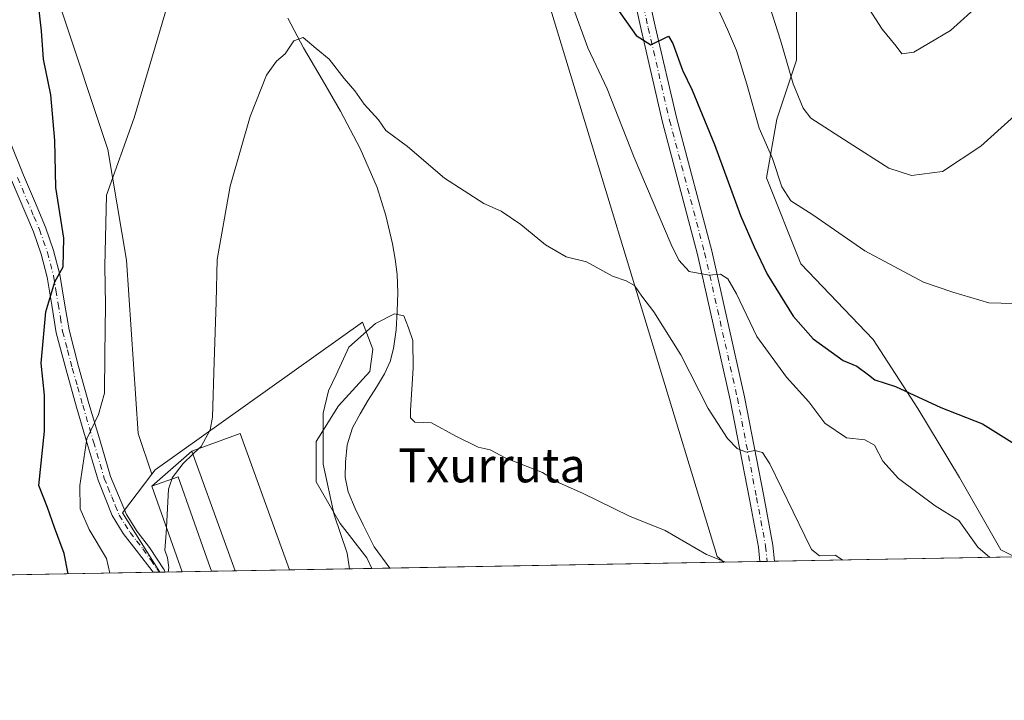
# Model space of a CAD drawing. Units: metres. Extents: x 621012 to 624462, y 4734120 to 4736494.
# Drawn here: x 622706 to 622936, y 4734120 to 4734279 of the extents above; entities that cross this region are included whole.
import ezdxf
from ezdxf.enums import TextEntityAlignment as Align

# ---------------------------------------------------------------- set-up
doc = ezdxf.new("R2010")
doc.units = ezdxf.units.M
doc.header["$MEASUREMENT"] = 0
doc.linetypes.add('DGN Style 4', pattern=[2.6384748266838614, 1.318413404963828, -0.6592067024819142, 0.001648016756204785, -0.6592067024819142])
for name, color, linetype, lineweight in [('Agrupación de edificios CxS', 7, 'Continuous', 0), ('Camino Cxs', 7, 'Continuous', 0), ('Camino eje', 30, 'DGN Style 4', 13), ('Comarca CxS', 21, 'Continuous', 0), ('Comunidad Autónoma CxS', 142, 'Continuous', 0), ('Corriente natural lineal', 142, 'Continuous', 13), ('Cultivos herbáceos CxS', 92, 'Continuous', 0), ('Curva de nivel maestra', 30, 'Continuous', 30), ('Curva de nivel normal', 30, 'Continuous', 0), ('Edificación industrial Cxs', 135, 'Continuous', 13), ('Entidad de ámbito territorial CxS', 92, 'Continuous', 0), ('Matorral CxS', 135, 'Continuous', 0), ('Municipio CxS', 4, 'Continuous', 0), ('Núcleo urbano CxS', 7, 'Continuous', 0), ('Pista no pavimentada Cxs', 111, 'Continuous', 0), ('Pista no pavimentada eje', 91, 'DGN Style 4', 0), ('Provincia CxS', 1, 'Continuous', 0), ('Texto cartográfico', 7, 'Continuous', 0)]:
    doc.layers.add(name, color=color, linetype=linetype, lineweight=lineweight)
doc.styles.add('Style-Arial', font='txt')

# ---------------------------------------------------------------- blocks, each defined once
blk = doc.blocks.new('*U10')
at = {"layer": 'Cultivos herbáceos CxS', "color": 92, "linetype": 'Continuous', "lineweight": 0}
for points in [[(622740.6750999996, 4734480.826900001, 633.4916999999987), (622768.6797000002, 4734420.9705, 627.6830999999949), (622781.6973000001, 4734371.146299999, 624.186400000006), (622791.8300999999, 4734360.0889, 623.6949000000022), (622811.5811000001, 4734333.732899999, 622.6291999999958), (622822.3065, 4734306.560900001, 621.2311000000045), (622868.9627, 4734153.195900001, 610.5102999999945), (622870.4923, 4734151.880799999, 610.4275000000052), (622788.0919000005, 4734150.413899999, 609.0369000000064), (622786.9035, 4734152.9301, 609.1475000000064), (622780.6206999999, 4734160.962900001, 610.0270000000019), (622775.0336999996, 4734170.7357, 611.0402999999933), (622775.0334999999, 4734180.160700001, 611.0130999999965), (622780.2720999997, 4734188.537500001, 609.9903000000049), (622787.5998999998, 4734196.569499999, 609.872000000003), (622788.3004999999, 4734201.804099999, 610.1977999999945), (622785.8551000003, 4734208.0877, 611.2878000000055), (622737.3339000001, 4734173.529100001, 616.9024000000063), (622736.5232999995, 4734172.4605, 616.9330000000045), (622733.3627000004, 4734182.004899999, 617.6744999999937), (622730.6007000003, 4734222.6161, 619.4266000000061), (622726.2424999997, 4734248.5779, 621.0583000000044), (622693.0560999997, 4734348.253699999, 627.7603999999993)], [(622938.7068999996, 4734153.0953, 621.8902999999991), (622935.3664999995, 4734154.765500001, 621.8307000000059), (622925.6788999997, 4734171.719900001, 623.3347999999969), (622915.9912999999, 4734187.866900001, 625.2896000000037), (622905.4959000006, 4734204.013900001, 626.7029999999941), (622888.5422999999, 4734221.7761, 628.4967999999935), (622880.4697000004, 4734241.960300001, 629.4839999999967), (622882.8919000002, 4734255.6853, 632.3580999999976), (622887.5062999995, 4734269.538100001, 636.4419000000053), (622887.5069000004, 4734288.1851, 639.3019999999962)]]:
    blk.add_polyline3d(points, dxfattribs=at)

msp = doc.modelspace()

# ---------------------------------------------------------------- linework, layer by layer
at = {"layer": 'Agrupación de edificios CxS', "color": 7, "linetype": 'Continuous', "lineweight": 0, "extrusion": (0.1998789523802109, 0.06472834249749237, 0.9776802371291531), "elevation": 431513.2555917175, "flags": 128}
msp.add_lwpolyline([(4312041.613534092, -2005080.206875681), (4312042.007817022, -2005092.540142014), (4312008.087936617, -2005093.701026414)], dxfattribs=at)
at = {"layer": 'Agrupación de edificios CxS', "color": 7, "linetype": 'Continuous', "lineweight": 0, "extrusion": (-0.04619774130075591, -0.04055300120193756, 0.9981088231211186), "elevation": -220137.982233611, "flags": 128}
msp.add_lwpolyline([(-3147040.41760112, 3584388.359860947), (-3147040.41760112, 3584400.798092861)], dxfattribs=at)
at = {"layer": 'Agrupación de edificios CxS', "color": 7, "linetype": 'Continuous', "lineweight": 0, "extrusion": (0.01137006796020184, -0.03223418117540923, 0.9994156688378122), "elevation": -144904.8911848997, "flags": 128}
msp.add_lwpolyline([(2162074.335126398, 4254928.88363128), (2162074.335126398, 4254950.196822756)], dxfattribs=at)
at = {"layer": 'Agrupación de edificios CxS', "color": 7, "linetype": 'Continuous', "lineweight": 0, "extrusion": (0.05456974753167265, 0.0009718096981387853, 0.9985094883075675), "elevation": 39199.00503778462, "flags": 128}
msp.add_lwpolyline([(4722310.672277936, -705859.5374193334), (4722310.672277936, -705852.6867238353)], dxfattribs=at)
at = {"layer": 'Agrupación de edificios CxS', "color": 7, "linetype": 'Continuous', "lineweight": 0, "extrusion": (-0.1136308662574661, -0.00202349609030986, 0.9935209769789213), "elevation": -79731.30563889214, "flags": 128}
msp.add_lwpolyline([(-4722311.345519026, 702437.6580503238), (-4722311.345519026, 702432.0671462102)], dxfattribs=at)
at = {"layer": 'Agrupación de edificios CxS', "color": 7, "linetype": 'Continuous', "lineweight": 0, "extrusion": (0.1249238429114121, 0.002224474934398285, 0.9921638398891139), "elevation": 88939.7723634413, "flags": 128}
msp.add_lwpolyline([(4722312.037242504, -701339.3828129518), (4722312.037242504, -701326.5490271283)], dxfattribs=at)
at = {"layer": 'Agrupación de edificios CxS', "color": 7, "linetype": 'Continuous', "lineweight": 0}
msp.add_polyline3d([(622768.7600999996, 4734150.069900001, 614.926099999997), (622743.6357000005, 4734149.622500001, 616.2681000000011), (622736.5500999996, 4734169.710100001, 616.9965999999986), (622745.8800999997, 4734177.9001, 617.7611999999936), (622757.2301000003, 4734181.9901, 615.1699999999983)], close=True, dxfattribs=at)
at = {"layer": 'Camino Cxs', "color": 7, "linetype": 'Continuous', "lineweight": 0, "extrusion": (-0.003346617653091957, -5.959289060341597e-05, 0.9999943982837962), "elevation": -1750.384049400468, "flags": 128}
msp.add_lwpolyline([(622738.2347842363, 4734149.455895777), (622735.4268685018, 4734149.405895778)], dxfattribs=at)
at = {"layer": 'Camino Cxs', "color": 7, "linetype": 'Continuous', "lineweight": 0}
for points in [[(622703.4501, 4734250.120100001, 629.5527000000002), (622706.4700999996, 4734242.5701, 628.4456999999966), (622709.0201000003, 4734236.520099999, 627.257500000007), (622711.6101000002, 4734230.350099999, 626.4110999999976), (622713.5301000001, 4734224.9001, 625.6367000000029), (622715.0201000003, 4734219.2501, 624.8781000000017), (622716.0701000001, 4734212.600099999, 624.2548999999999), (622717.1300999997, 4734206.280099999, 623.3816999999982), (622719.3701, 4734197.720100001, 621.9642000000022), (622721.8101000005, 4734189.0701, 621.0454000000027), (622724.3300999999, 4734180.5101, 619.3738000000012), (622726.8601000002, 4734171.940099999, 618.062300000005), (622728.7200999996, 4734167.470100001, 617.3482999999978), (622730.5800999999, 4734163.0101, 616.8316999999952), (622733.0701000001, 4734159.050100001, 616.4238999999943), (622736.0201000003, 4734155.3301, 616.0696000000025), (622739.3919000002, 4734150.0745, 615.8358000000007), (622739.6612, 4734149.551700001, 615.8126000000047), (622736.8532999996, 4734149.501700001, 615.8031999999948), (622732.8601000002, 4734154.690099999, 616.4179000000004), (622729.7901, 4734158.630100001, 616.8840999999958), (622727.2200999996, 4734162.8201, 617.173299999995), (622725.5900999998, 4734166.950099999, 617.8435000000027), (622723.9501, 4734171.0801, 618.5957999999955), (622721.4200999998, 4734179.6501, 620.2176000000036), (622718.8901000004, 4734188.2301, 621.4495000000024), (622716.4501, 4734196.920100001, 622.6861000000063), (622714.1601, 4734205.640100001, 623.8898000000045), (622713.0701000001, 4734212.110099999, 624.7700999999943), (622712.0500999996, 4734218.630100001, 625.6601999999984), (622710.6300999997, 4734224.0101, 626.5706000000064), (622708.7801000001, 4734229.2601, 627.1310999999987), (622703.6601, 4734241.420100001, 629.1356999999989)], [(622703.4501, 4734250.120100001, 629.5527000000002), (622706.4700999996, 4734242.5701, 628.4456999999966), (622709.0201000003, 4734236.520099999, 627.257500000007), (622711.6101000002, 4734230.350099999, 626.4110999999976), (622713.5301000001, 4734224.9001, 625.6367000000029), (622715.0201000003, 4734219.2501, 624.8781000000017), (622716.0701000001, 4734212.600099999, 624.2548999999999), (622717.1300999997, 4734206.280099999, 623.3816999999982), (622719.3701, 4734197.720100001, 621.9642000000022), (622721.8101000005, 4734189.0701, 621.0454000000027), (622724.3300999999, 4734180.5101, 619.3738000000012), (622726.8601000002, 4734171.940099999, 618.062300000005), (622728.7200999996, 4734167.470100001, 617.3482999999978), (622730.5800999999, 4734163.0101, 616.8316999999952), (622733.0701000001, 4734159.050100001, 616.4238999999943), (622736.0201000003, 4734155.3301, 616.0696000000025), (622739.3919000002, 4734150.0745, 615.8358000000007), (622739.6612, 4734149.5518, 615.8126000000047)], [(622736.8532999996, 4734149.501800001, 615.8031999999948), (622732.8601000002, 4734154.690099999, 616.4179000000004), (622729.7901, 4734158.630100001, 616.8840999999958), (622727.2200999996, 4734162.8201, 617.173299999995), (622725.5900999998, 4734166.950099999, 617.8435000000027), (622723.9501, 4734171.0801, 618.5957999999955), (622721.4200999998, 4734179.6501, 620.2176000000036), (622718.8901000004, 4734188.2301, 621.4495000000024), (622716.4501, 4734196.920100001, 622.6861000000063), (622714.1601, 4734205.640100001, 623.8898000000045), (622713.0701000001, 4734212.110099999, 624.7700999999943), (622712.0500999996, 4734218.630100001, 625.6601999999984), (622710.6300999997, 4734224.0101, 626.5706000000064), (622708.7801000001, 4734229.2601, 627.1310999999987), (622703.6601, 4734241.420100001, 629.1356999999989)]]:
    msp.add_polyline3d(points, dxfattribs=at)
at = {"layer": 'Camino eje', "color": 30, "linetype": 'DGN Style 4', "lineweight": 13}
msp.add_polyline3d([(622705.0651000004, 4734241.995100001, 628.7679000000062), (622708.9001000002, 4734232.890100001, 627.1808000000019), (622710.1951000001, 4734229.8051, 626.7771999999968), (622712.0800999999, 4734224.4551, 626.0966000000044), (622713.5351, 4734218.940099999, 625.2170999999944), (622714.0601000005, 4734215.6151, 624.8530000000028), (622714.5701000001, 4734212.3551, 624.5151000000042), (622715.1001000004, 4734209.1951, 624.0745000000024), (622715.6451000003, 4734205.960100001, 623.6328999999969), (622716.7901, 4734201.600099999, 622.9581000000035), (622717.9101, 4734197.3201, 622.2934999999999), (622719.1300999997, 4734192.975099999, 621.713499999998), (622720.3501000004, 4734188.6501, 621.2477000000072), (622722.8750999998, 4734180.0801, 619.7311000000045), (622725.4051000001, 4734171.5101, 618.3310999999958), (622726.2251000004, 4734169.4451, 617.9400000000023), (622727.1551000001, 4734167.210100001, 617.5276000000014), (622727.9700999996, 4734165.145099999, 617.2367999999988), (622728.9001000002, 4734162.915100001, 616.972099999999), (622730.1851000005, 4734160.8201, 616.8242000000029), (622731.4301000005, 4734158.840100001, 616.6147000000057), (622732.9650999998, 4734156.870100001, 616.3542000000016), (622734.4401000004, 4734155.0101, 616.234700000001), (622736.2701000003, 4734152.4101, 615.9419000000053), (622737.7200999996, 4734150.390100001, 615.6996999999974), (622738.3232000005, 4734149.527899999, 615.710500000001)], dxfattribs=at)
at = {"layer": 'Comarca CxS', "color": 21, "linetype": 'Continuous', "lineweight": 0, "flags": 128}
msp.add_lwpolyline([(623882.3299611444, 4734169.894482264), (621054.0766385758, 4734119.54339221)], dxfattribs=at)
at = {"layer": 'Comunidad Autónoma CxS', "color": 142, "linetype": 'Continuous', "lineweight": 0, "flags": 128}
msp.add_lwpolyline([(621054.0766385758, 4734119.54339221), (621052.2000009158, 4734119.509982632), (621052.1344839423, 4734123.247697691), (621042.484276273, 4734673.787880573), (621011.6500009174, 4736432.869982609), (621322.4928619823, 4736438.403032222), (624420.6100009436, 4736493.54998261), (624451.2486753337, 4734794.260492668), (624459.807789305, 4734319.552865584), (624462.320000942, 4734180.219982633), (623882.3299611444, 4734169.894482264)], close=True, dxfattribs=at)
at = {"layer": 'Corriente natural lineal', "color": 142, "linetype": 'Continuous', "lineweight": 13}
msp.add_polyline3d([(622768.3499999996, 4734279.34, 616.9958999999944), (622772.0700000003, 4734272.369999999, 615.7213999999949), (622776.4000000004, 4734264.980000001, 615.0483999999997), (622780.7100000001, 4734257.59, 614.4309000000068), (622785.2999999998, 4734248.789999999, 614.1168000000034), (622789.29, 4734239.67, 613.328800000003), (622791.3399999999, 4734233.140000001, 613.1346999999951), (622792.8700000001, 4734226.480000001, 612.338699999993), (622793.5599999996, 4734222.880000001, 612.2179000000033), (622794.0199999996, 4734219.25, 612.1321999999927), (622794.1500000004, 4734214.960000001, 611.7752000000038), (622794.0199999996, 4734210.67, 611.1079999999929), (622793.7300000006, 4734206.310000001, 610.376099999994), (622793.1200000001, 4734201.970000001, 610.0350000000036), (622792.3200000003, 4734198.9, 609.8628000000026), (622791.0099999999, 4734196.02, 609.7660999999935), (622789.1299999999, 4734192.91, 609.6217000000033), (622787.2400000002, 4734189.810000001, 609.5366999999969), (622785.3499999996, 4734186.630000001, 609.4619999999995), (622783.5199999996, 4734183.350000001, 609.251099999994), (622782.2699999996, 4734179.390000001, 608.9658999999956), (622781.8600000005, 4734175.279999999, 609.001900000003), (622781.8099999996, 4734171.800000001, 609.1496999999945), (622782.5, 4734168.369999999, 609.2491000000009), (622784.1699999999, 4734164.430000001, 609.234700000001), (622786.0199999996, 4734160.630000001, 609.0721999999951), (622788.5899999999, 4734155.49, 608.8070000000008), (622792.2629000006, 4734150.488100001, 608.3352000000014)], dxfattribs=at)
at = {"layer": 'Cultivos herbáceos CxS', "color": 92, "linetype": 'Continuous', "lineweight": 0, "extrusion": (-0.02672763616063483, -0.000475825345691587, 0.9996426396745515), "elevation": -18290.27599124568, "flags": 128}
msp.add_lwpolyline([(-4722314.794331905, 706803.0158870027), (-4722314.794331906, 706724.7460204966)], dxfattribs=at)
at = {"layer": 'Cultivos herbáceos CxS', "color": 92, "linetype": 'Continuous', "lineweight": 0, "extrusion": (0.1658536747367205, 0.002954500955407867, 0.9861459473629807), "elevation": 117879.344815527, "flags": 128}
msp.add_lwpolyline([(4722306.911069989, -697117.8632957542), (4722306.911069988, -697113.6331290691)], dxfattribs=at)
at = {"layer": 'Cultivos herbáceos CxS', "color": 92, "linetype": 'Continuous', "lineweight": 0}
for points in [[(622740.6801000005, 4734683.7445, 652.485400000005), (622753.8311000001, 4734640.966499999, 650.9268000000011), (622759.3103, 4734608.061100001, 648.8708000000044), (622751.6372999996, 4734569.6713, 644.2097999999969), (622739.5056999996, 4734553.8961, 641.7611999999936), (622728.6199000003, 4734546.6381, 640.0979999999981), (622736.7125000004, 4734505.538699999, 636.2933000000048), (622740.6750999996, 4734480.826900001, 633.4916999999987), (622768.6797000002, 4734420.9705, 627.6830999999949), (622781.6973000001, 4734371.146299999, 624.186400000006), (622791.8300999999, 4734360.0889, 623.6949000000022), (622811.5811000001, 4734333.732899999, 622.6291999999958), (622822.3065, 4734306.560900001, 621.2311000000045), (622868.9627, 4734153.195900001, 610.5102999999945), (622870.4922000002, 4734151.880999999, 610.4275000000052)], [(622693.0560999997, 4734348.253699999, 627.7603999999993), (622726.2424999997, 4734248.5779, 621.0583000000044), (622730.6007000003, 4734222.6161, 619.4266000000061), (622733.3627000004, 4734182.004899999, 617.6744999999937), (622736.5232999995, 4734172.4605, 616.9330000000045)], [(622887.5069000004, 4734288.1851, 639.3019999999962), (622887.5062999995, 4734269.538100001, 636.4419000000053), (622882.8919000002, 4734255.6853, 632.3580999999976), (622880.4697000004, 4734241.960300001, 629.4839999999967), (622888.5422999999, 4734221.7761, 628.4967999999935), (622905.4959000006, 4734204.013900001, 626.7029999999941), (622915.9912999999, 4734187.866900001, 625.2896000000037), (622925.6788999997, 4734171.719900001, 623.3347999999969), (622935.3664999995, 4734154.765500001, 621.8307000000059), (622938.7066000003, 4734153.0954, 621.8902999999991)], [(622788.0919000005, 4734150.414000001, 609.0369000000064), (622786.9035, 4734152.9301, 609.1475000000064), (622780.6206999999, 4734160.962900001, 610.0270000000019), (622775.0336999996, 4734170.7357, 611.0402999999933), (622775.0334999999, 4734180.160700001, 611.0130999999965), (622780.2720999997, 4734188.537500001, 609.9903000000049), (622787.5998999998, 4734196.569499999, 609.872000000003), (622788.3004999999, 4734201.804099999, 610.1977999999945), (622785.8551000003, 4734208.0877, 611.2878000000055), (622737.3339000001, 4734173.529100001, 616.9024000000063), (622736.5232999995, 4734172.4605, 616.9330000000045)]]:
    msp.add_polyline3d(points, dxfattribs=at)
at = {"layer": 'Curva de nivel maestra', "color": 30, "linetype": 'Continuous', "lineweight": 30, "elevation": 625, "flags": 128}
for points in [[(622716.9244999997, 4734149.147100001), (622716.0099999999, 4734153.940099999), (622713.7300000006, 4734159.9901), (622712.0599999996, 4734164.710100001), (622710.04, 4734169.850099999), (622711.3700000001, 4734182.610099999), (622711.4100000003, 4734190.9801), (622710.5800000001, 4734198.5001), (622711.6900000004, 4734210.5101), (622713.8300000001, 4734217.550100001), (622715.7999999998, 4734221.090100001), (622715.9199999999, 4734227.780099999), (622714.0800000001, 4734239.6501), (622713.7800000003, 4734250.670100001), (622712.8600000005, 4734261.380100001), (622711.1900000004, 4734269.710100001), (622710.6600000003, 4734276.360099999), (622709.3200000003, 4734288.8301)], [(622845.0599999996, 4734282.2401), (622849.9500000002, 4734275.300100001), (622853.4299999997, 4734273.120100001), (622857.5199999996, 4734275.100099999), (622858.5599999996, 4734273.440099999), (622860.8399999999, 4734267.1501), (622863.0800000001, 4734262.460100001), (622868.3300000001, 4734249.7501), (622874.4199999999, 4734233.120100001), (622877.6399999997, 4734225.7601), (622880.6399999997, 4734219.340100001), (622886.7699999996, 4734209.530099999), (622891.4299999997, 4734204.1801), (622898.4500000002, 4734199.130100001), (622901.6600000003, 4734197.800100001), (622904.3700000001, 4734195.800100001), (622905.8600000005, 4734194.600099999), (622910.7199999997, 4734193.0601), (622921.3499999996, 4734188.130100001), (622931.1100000005, 4734184.280099999), (622941.0599999996, 4734178.050100001)]]:
    msp.add_lwpolyline(points, dxfattribs=at)
at = {"layer": 'Curva de nivel normal', "color": 30, "linetype": 'Continuous', "lineweight": 0, "flags": 128}
for points, elevation in [([(622726.6972000003, 4734149.321000001), (622725.9299999997, 4734152.7501), (622721.8499999996, 4734159.5101), (622719.7199999997, 4734164.340100001), (622719.6299999999, 4734169.870100001), (622721.3200000003, 4734180.7601), (622724.0300000003, 4734186.5101), (622725.4800000006, 4734191.460100001), (622725.5300000003, 4734200.600099999), (622725.7100000001, 4734212.110099999), (622725.5099999999, 4734221.2401), (622725.8799999999, 4734237.890100001), (622732.3799999999, 4734255.960100001), (622740.5999999996, 4734283.8101)], 620), ([(622868.2999999998, 4734283.340100001), (622871.3600000005, 4734276.6801), (622873.4800000006, 4734271.800100001), (622875.9000000004, 4734263.9001), (622878.7699999996, 4734253.5701), (622881.8899999997, 4734246.4801), (622884.1100000005, 4734239.850099999), (622886.1799999997, 4734236.5801), (622891.3600000005, 4734233.2301), (622903.5599999996, 4734224.800100001), (622917.2999999998, 4734217.5001), (622924.1399999997, 4734215.140100001), (622932.5999999996, 4734212.6601), (622938.3899999997, 4734212.4901)], 630), ([(622880.7599999999, 4734283.800100001), (622883.7999999998, 4734274.210100001), (622886.7199999997, 4734263.940099999), (622889.0700000003, 4734258.220100001), (622890.9100000003, 4734255.9001), (622899.8799999999, 4734250.100099999), (622909.1299999999, 4734244.1801), (622914.5099999999, 4734242.5001), (622921.7400000002, 4734243.390100001), (622930.7400000002, 4734249.3201), (622942.5700000003, 4734260.020099999)], 635), ([(622930.6900000004, 4734282.8201), (622923.6200000001, 4734276.440099999), (622915.04, 4734271.340100001), (622912.1699999999, 4734270.970100001), (622910.8799999999, 4734272.790100001), (622907.5899999999, 4734276.7301), (622903.75, 4734282.7401)], 640), ([(622835.6399999997, 4734280.710100001), (622838.6500000004, 4734272.390100001), (622843.1600000003, 4734262.7601), (622849.4900000002, 4734246.700099999), (622858.1600000003, 4734226.300100001), (622859.9400000004, 4734222.6601), (622862.4000000004, 4734220.0001), (622867.0800000001, 4734219.130100001), (622869.7199999997, 4734219.340100001), (622871.4800000006, 4734218.2501), (622873.4500000002, 4734214.780099999), (622878.2400000002, 4734204.7601), (622885.1699999999, 4734195.2401), (622890.4100000003, 4734189.450099999), (622894.2100000001, 4734184.470100001), (622899.2800000003, 4734180.9901), (622903.5599999996, 4734180.5601), (622905.7999999998, 4734179.3301), (622907.7699999996, 4734175.530099999), (622911.4000000004, 4734171.5101), (622920.0300000003, 4734165.100099999), (622925.5300000003, 4734161.620100001), (622929.9900000002, 4734155.420100001), (622932.8014000002, 4734152.9901)], 620), ([(622747.5708, 4734178.509400001), (622748.0499999998, 4734178.960100001), (622750.1600000003, 4734182.9101), (622750.7800000003, 4734185.8301), (622751.1200000001, 4734198.8301), (622751.6100000005, 4734212.8201), (622751.8700000001, 4734222.8201), (622754.8799999999, 4734240.0001), (622759.5599999996, 4734256.3201), (622763.4299999997, 4734265.9901), (622765.7599999999, 4734269.280099999), (622767.7599999999, 4734270.9901), (622769.7599999999, 4734274.020099999), (622771.9800000006, 4734274.850099999), (622774.9900000002, 4734272.2601), (622778.04, 4734269.770099999), (622781.5700000003, 4734265.2301), (622784.0599999996, 4734262.3201), (622786.2599999999, 4734259.1801), (622789.6299999999, 4734255.5001), (622791.3700000001, 4734253.0601), (622796.3799999999, 4734249.290100001), (622805.0700000003, 4734241.8301), (622814.2800000003, 4734235.950099999), (622818.3399999999, 4734234.140100001), (622822.9400000004, 4734231.020099999), (622828.7199999997, 4734226.200099999), (622833.6200000001, 4734223.420100001), (622838.3399999999, 4734222.2401), (622844.4400000004, 4734218.860099999), (622847.6699999999, 4734217.790100001), (622849.6200000001, 4734216.720100001), (622851.3399999999, 4734214.2401), (622854.0800000001, 4734210.5601), (622860.4100000003, 4734200.4901), (622866.8700000001, 4734187.9001), (622871.3399999999, 4734180.870100001), (622873.6399999997, 4734178.4901), (622875.7199999997, 4734177.6601), (622877.75, 4734178.0601), (622879.5499999998, 4734177.590100001), (622881.3200000003, 4734174.920100001), (622889.4600000001, 4734158.040100001), (622891.0800000001, 4734154.880100001), (622892.9199999999, 4734153.340100001), (622896.5800000001, 4734153.5001), (622898.3751999997, 4734152.3772)], 615), ([(622782.8529000003, 4734150.320699999), (622782.25, 4734153.970100001), (622779.2699999996, 4734163.0001), (622776.6600000003, 4734174.8301), (622776.7000000002, 4734186.770099999), (622777.9000000004, 4734192.0001), (622779.7400000002, 4734195.800100001), (622782.6500000004, 4734202.2601), (622788.9100000003, 4734207.8201), (622793.3799999999, 4734210.100099999), (622795.5599999996, 4734209.5801), (622796.6399999997, 4734206.770099999), (622797.6500000004, 4734203.8301), (622797.7400000002, 4734197.340100001), (622797.1100000005, 4734187.4901), (622797.1500000004, 4734185.700099999), (622798.0999999996, 4734184.6601), (622802.0499999998, 4734184.540100001), (622807.7199999997, 4734181.4301), (622812.9699999997, 4734178.8301), (622815.7999999998, 4734178.210100001), (622819.4400000004, 4734176.220100001), (622828.0599999996, 4734172.920100001), (622831.9600000001, 4734170.5001), (622837.3899999997, 4734168.0101), (622848.4199999999, 4734162.690099999), (622856.75, 4734159.3101), (622866.4199999999, 4734153.6601), (622871.0102000004, 4734151.890100001)], 610), ([(622747.5708, 4734178.509400001), (622746.1448999997, 4734177.168199999)], 615), ([(622746.1448999997, 4734177.168199999), (622743.8399999999, 4734175.0001), (622741.29, 4734171.630100001), (622741.2024999997, 4734171.357100001)], 615), ([(622741.2024999997, 4734171.357100001), (622740.4500000002, 4734169.0101), (622739.9621000001, 4734160.036800001)], 615), ([(622740.3419000005, 4734149.563899999), (622740.5300000003, 4734150.610099999), (622740.2400000002, 4734152.9301), (622739.5999999996, 4734154.6601), (622739.8899999997, 4734158.710100001), (622739.9621000001, 4734160.036800001)], 615)]:
    msp.add_lwpolyline(points, dxfattribs=dict(at, elevation=elevation))
at = {"layer": 'Edificación industrial Cxs', "color": 135, "linetype": 'Continuous', "lineweight": 13, "flags": 128}
for points, elevation in [([(622768.7600999996, 4734150.069900001), (622756.0289000003, 4734149.8431), (622753.4600999998, 4734156.960100001), (622745.8800999997, 4734177.9001), (622757.2301000003, 4734181.9901)], 617.7611999999936), ([(622750.4751000004, 4734149.7443), (622743.6357000005, 4734149.622500001), (622736.5500999996, 4734169.710100001), (622742.6801000005, 4734171.880100001), (622749.3901000004, 4734152.850099999)], 617.1665999999968)]:
    msp.add_lwpolyline(points, close=True, dxfattribs=dict(at, elevation=elevation))
at = {"layer": 'Edificación industrial Cxs', "color": 135, "linetype": 'Continuous', "lineweight": 13, "extrusion": (0.05456974753167265, 0.0009718096981387853, 0.9985094883075675), "elevation": 39199.00503778462, "flags": 128}
msp.add_lwpolyline([(4722310.672277936, -705859.5374193334), (4722310.672277936, -705852.6867238353)], dxfattribs=at)
at = {"layer": 'Edificación industrial Cxs', "color": 135, "linetype": 'Continuous', "lineweight": 13, "extrusion": (0.1249238429114121, 0.002224474934398285, 0.9921638398891139), "elevation": 88939.7723634413, "flags": 128}
msp.add_lwpolyline([(4722312.037242504, -701339.3828129518), (4722312.037242504, -701326.5490271283)], dxfattribs=at)
at = {"layer": 'Edificación industrial Cxs', "color": 135, "linetype": 'Continuous', "lineweight": 13}
for points in [[(622756.0289000003, 4734149.8431, 616.5295999999944), (622753.4600999998, 4734156.960100001, 616.324099999998), (622745.8800999997, 4734177.9001, 617.7611999999936), (622757.2301000003, 4734181.9901, 615.1699999999983), (622768.7600999996, 4734150.069800001, 614.926099999997)], [(622743.6357000005, 4734149.622400001, 616.2681000000011), (622736.5500999996, 4734169.710100001, 616.9965999999986), (622742.6801000005, 4734171.880100001, 617.1665999999968), (622749.3901000004, 4734152.850099999, 616.244000000006), (622750.4751000004, 4734149.744200001, 615.8941999999952)]]:
    msp.add_polyline3d(points, dxfattribs=at)
at = {"layer": 'Entidad de ámbito territorial CxS', "color": 92, "linetype": 'Continuous', "lineweight": 0, "flags": 128}
msp.add_lwpolyline([(623882.3299611444, 4734169.894482264), (621054.0766385758, 4734119.54339221)], dxfattribs=at)
at = {"layer": 'Matorral CxS', "color": 135, "linetype": 'Continuous', "lineweight": 0, "extrusion": (0.1049777489240098, -0.04608043201122713, 0.9934063951960982), "elevation": -152166.3686190885, "flags": 128}
msp.add_lwpolyline([(4585228.988983426, 1323899.754007843), (4585217.934720656, 1323902.421346141), (4585208.752684812, 1323888.731393693)], dxfattribs=at)
at = {"layer": 'Matorral CxS', "color": 135, "linetype": 'Continuous', "lineweight": 0, "extrusion": (-0.1688629245885639, -0.003005947237398859, 0.9856349613221941), "elevation": -118808.909466119, "flags": 128}
msp.add_lwpolyline([(-4722315.952601189, 697047.3698075132), (-4722315.952601189, 696990.2289557592)], dxfattribs=at)
at = {"layer": 'Matorral CxS', "color": 135, "linetype": 'Continuous', "lineweight": 0, "extrusion": (-0.1875002329398474, -0.003339108773713561, 0.9822588828817485), "elevation": -131996.6126449828, "flags": 128}
msp.add_lwpolyline([(-4722310.686979335, 694645.761878675), (-4722310.686979335, 694637.1168601691)], dxfattribs=at)
at = {"layer": 'Matorral CxS', "color": 135, "linetype": 'Continuous', "lineweight": 0, "extrusion": (-0.05585737141291067, -0.0009950566265389353, 0.9984382624484851), "elevation": -38892.03918640614, "flags": 128}
msp.add_lwpolyline([(-4722306.670495741, 706033.7084917075), (-4722306.670495741, 706031.9990512546)], dxfattribs=at)
at = {"layer": 'Matorral CxS', "color": 135, "linetype": 'Continuous', "lineweight": 0, "extrusion": (-0.05591241387027688, -0.0009959788024254187, 0.9984351806709458), "elevation": -38930.69167754738, "flags": 128}
msp.add_lwpolyline([(-4722307.408362927, 706028.3525370067), (-4722307.408362928, 706026.6429911372)], dxfattribs=at)
at = {"layer": 'Matorral CxS', "color": 135, "linetype": 'Continuous', "lineweight": 0, "extrusion": (0.3996475583852825, 0.007114762540439387, 0.9166412652890308), "elevation": 283122.2442433652, "flags": 128}
msp.add_lwpolyline([(4722314.903638149, -647732.0572784046), (4722314.903638148, -647692.0536141536)], dxfattribs=at)
at = {"layer": 'Matorral CxS', "color": 135, "linetype": 'Continuous', "lineweight": 0, "extrusion": (0.1977476606736751, 0.003511507444216256, 0.9802466689632556), "elevation": 140372.5685355141, "flags": 128}
msp.add_lwpolyline([(4722346.752725296, -692612.3293147276), (4722346.752725296, -692610.8296598305)], dxfattribs=at)
at = {"layer": 'Matorral CxS', "color": 135, "linetype": 'Continuous', "lineweight": 0, "extrusion": (0.1392903238085673, 0.002543433472175366, 0.9902483206951058), "elevation": 99392.09550657448, "flags": 128}
msp.add_lwpolyline([(4721991.210437532, -702065.169073747), (4721991.210437532, -702065.0750412527)], dxfattribs=at)
at = {"layer": 'Matorral CxS', "color": 135, "linetype": 'Continuous', "lineweight": 0}
for points in [[(622740.6801000005, 4734683.7445, 652.485400000005), (622753.8311000001, 4734640.966499999, 650.9268000000011), (622759.3103, 4734608.061100001, 648.8708000000044), (622751.6372999996, 4734569.6713, 644.2097999999969), (622739.5056999996, 4734553.8961, 641.7611999999936), (622728.6199000003, 4734546.6381, 640.0979999999981), (622736.7125000004, 4734505.538699999, 636.2933000000048), (622740.6750999996, 4734480.826900001, 633.4916999999987), (622768.6797000002, 4734420.9705, 627.6830999999949), (622781.6973000001, 4734371.146299999, 624.186400000006), (622791.8300999999, 4734360.0889, 623.6949000000022), (622811.5811000001, 4734333.732899999, 622.6291999999958), (622822.3065, 4734306.560900001, 621.2311000000045), (622868.9627, 4734153.195900001, 610.5102999999945), (622870.4922000002, 4734151.880999999, 610.4275000000052)], [(622693.0560999997, 4734348.253699999, 627.7603999999993), (622726.2424999997, 4734248.5779, 621.0583000000044), (622730.6007000003, 4734222.6161, 619.4266000000061), (622733.3627000004, 4734182.004899999, 617.6744999999937), (622736.5232999995, 4734172.4605, 616.9330000000045), (622729.6539000003, 4734163.4035, 617.2388000000064), (622738.4162, 4734149.5295, 615.6692999999941), (622637.4716999996, 4734147.7324, 632.5308999999979)], [(622693.0560999997, 4734348.253699999, 627.7603999999993), (622726.2424999997, 4734248.5779, 621.0583000000044), (622730.6007000003, 4734222.6161, 619.4266000000061), (622733.3627000004, 4734182.004899999, 617.6744999999937), (622736.5232999995, 4734172.4605, 616.9330000000045)], [(622887.5069000004, 4734288.1851, 639.3019999999962), (622887.5062999995, 4734269.538100001, 636.4419000000053), (622882.8919000002, 4734255.6853, 632.3580999999976), (622880.4697000004, 4734241.960300001, 629.4839999999967), (622888.5422999999, 4734221.7761, 628.4967999999935), (622905.4959000006, 4734204.013900001, 626.7029999999941), (622915.9912999999, 4734187.866900001, 625.2896000000037), (622925.6788999997, 4734171.719900001, 623.3347999999969), (622935.3664999995, 4734154.765500001, 621.8307000000059), (622938.7068999996, 4734153.0953, 621.8902999999991), (622870.4923, 4734151.880799999, 610.4275000000052), (622868.9627, 4734153.195900001, 610.5102999999945), (622822.3065, 4734306.560900001, 621.2311000000045)], [(622887.5069000004, 4734288.1851, 639.3019999999962), (622887.5062999995, 4734269.538100001, 636.4419000000053), (622882.8919000002, 4734255.6853, 632.3580999999976), (622880.4697000004, 4734241.960300001, 629.4839999999967), (622888.5422999999, 4734221.7761, 628.4967999999935), (622905.4959000006, 4734204.013900001, 626.7029999999941), (622915.9912999999, 4734187.866900001, 625.2896000000037), (622925.6788999997, 4734171.719900001, 623.3347999999969), (622935.3664999995, 4734154.765500001, 621.8307000000059), (622938.7066000003, 4734153.0954, 621.8902999999991)]]:
    msp.add_polyline3d(points, dxfattribs=at)
at = {"layer": 'Municipio CxS', "color": 4, "linetype": 'Continuous', "lineweight": 0, "flags": 128}
msp.add_lwpolyline([(623882.3299611444, 4734169.894482264), (621054.0766385758, 4734119.54339221)], dxfattribs=at)
at = {"layer": 'Núcleo urbano CxS', "color": 7, "linetype": 'Continuous', "lineweight": 0, "extrusion": (0.1049777489240098, -0.04608043201122713, 0.9934063951960982), "elevation": -152166.3686190885, "flags": 128}
msp.add_lwpolyline([(4585228.988983426, 1323899.754007843), (4585217.934720656, 1323902.421346141), (4585208.752684812, 1323888.731393693)], dxfattribs=at)
at = {"layer": 'Núcleo urbano CxS', "color": 7, "linetype": 'Continuous', "lineweight": 0, "extrusion": (0.1387601775186599, 0.002474277863998622, 0.9903229226287968), "elevation": 98734.60598585127, "flags": 128}
msp.add_lwpolyline([(4722294.596557498, -700115.8927144316), (4722294.596557498, -700114.6353488958)], dxfattribs=at)
at = {"layer": 'Núcleo urbano CxS', "color": 7, "linetype": 'Continuous', "lineweight": 0, "extrusion": (0.1286330608702614, 0.002291412959280694, 0.9916896112583805), "elevation": 91563.18017834741, "flags": 128}
msp.add_lwpolyline([(4722307.151500759, -701009.2817798281), (4722307.151500759, -701005.2733375641)], dxfattribs=at)
at = {"layer": 'Núcleo urbano CxS', "color": 7, "linetype": 'Continuous', "lineweight": 0, "extrusion": (0.08468971355932224, 0.001506965251383635, 0.9964062331564225), "elevation": 60486.94811278334, "flags": 128}
msp.add_lwpolyline([(4722321.004886257, -704285.4450779746), (4722321.004886257, -704278.5799235337)], dxfattribs=at)
at = {"layer": 'Núcleo urbano CxS', "color": 7, "linetype": 'Continuous', "lineweight": 0, "extrusion": (0.0734211640442075, 0.001307456708574473, 0.9973001670647353), "elevation": 52525.49946249987, "flags": 128}
msp.add_lwpolyline([(4722311.345519026, -704994.193824016), (4722311.345519026, -704988.624106191)], dxfattribs=at)
at = {"layer": 'Núcleo urbano CxS', "color": 7, "linetype": 'Continuous', "lineweight": 0, "extrusion": (0.1276602666931839, 0.002273201470266696, 0.9918153501851547), "elevation": 90871.84043627864, "flags": 128}
msp.add_lwpolyline([(4722312.037242504, -701091.6619429413), (4722312.037242504, -701078.8236477681)], dxfattribs=at)
at = {"layer": 'Núcleo urbano CxS', "color": 7, "linetype": 'Continuous', "lineweight": 0, "extrusion": (0.1688356589636096, 0.003005221965334965, 0.9856396344015712), "elevation": 119976.3016091305, "flags": 128}
msp.add_lwpolyline([(4722316.95655793, -696687.7124117862), (4722316.95655793, -696668.0958485724)], dxfattribs=at)
at = {"layer": 'Núcleo urbano CxS', "color": 7, "linetype": 'Continuous', "lineweight": 0}
msp.add_polyline3d([(622788.0919000005, 4734150.413899999, 609.0369000000064), (622738.4162, 4734149.5295, 615.6692999999941), (622729.6539000003, 4734163.4035, 617.2388000000064), (622736.5232999995, 4734172.4605, 616.9330000000045), (622737.3339000001, 4734173.529100001, 616.9024000000063), (622785.8551000003, 4734208.0877, 611.2878000000055), (622788.3004999999, 4734201.804099999, 610.1977999999945), (622787.5998999998, 4734196.569499999, 609.872000000003), (622780.2720999997, 4734188.537500001, 609.9903000000049), (622775.0334999999, 4734180.160700001, 611.0130999999965), (622775.0336999996, 4734170.7357, 611.0402999999933), (622780.6206999999, 4734160.962900001, 610.0270000000019), (622786.9035, 4734152.9301, 609.1475000000064)], close=True, dxfattribs=at)
msp.add_polyline3d([(622788.0919000005, 4734150.414000001, 609.0369000000064), (622786.9035, 4734152.9301, 609.1475000000064), (622780.6206999999, 4734160.962900001, 610.0270000000019), (622775.0336999996, 4734170.7357, 611.0402999999933), (622775.0334999999, 4734180.160700001, 611.0130999999965), (622780.2720999997, 4734188.537500001, 609.9903000000049), (622787.5998999998, 4734196.569499999, 609.872000000003), (622788.3004999999, 4734201.804099999, 610.1977999999945), (622785.8551000003, 4734208.0877, 611.2878000000055), (622737.3339000001, 4734173.529100001, 616.9024000000063), (622736.5232999995, 4734172.4605, 616.9330000000045)], dxfattribs=at)
at = {"layer": 'Pista no pavimentada Cxs', "color": 111, "linetype": 'Continuous', "lineweight": 0, "extrusion": (0.01540449224982094, 0.0002744112836317873, 0.9998813061143671), "elevation": 11506.24814573122, "flags": 128}
msp.add_lwpolyline([(622799.0588210436, 4734149.11370007), (622795.6453157525, 4734149.052900067)], dxfattribs=at)
at = {"layer": 'Pista no pavimentada Cxs', "color": 111, "linetype": 'Continuous', "lineweight": 0}
for points in [[(622850.9967, 4734293.108300001, 626.9361000000063), (622854.4495000001, 4734277.437700001, 625.9554000000062), (622859.4685000004, 4734255.776699999, 624.2802999999985), (622867.6721000001, 4734224.814900001, 621.3496000000014), (622875.3576999997, 4734190.6271, 617.5090000000055), (622879.8617000004, 4734167.312700001, 614.5543999999937), (622881.9914999995, 4734155.865300001, 612.6546999999991), (622882.3957000002, 4734152.092800001, 612.028999999995), (622878.9826999997, 4734152.032000001, 612.0816000000051), (622878.6246999997, 4734155.372500001, 612.5967999999993), (622876.5210999995, 4734166.679300001, 614.0997000000061), (622872.0292999997, 4734189.931700001, 617.0381000000052), (622864.3690999999, 4734224.0065, 621.0320000000065), (622856.1683, 4734254.9573, 623.9762000000047), (622851.1331000002, 4734276.688100001, 625.5516999999963), (622847.7068999996, 4734292.238299999, 626.4891999999963)], [(622878.9825999998, 4734152.032099999, 612.0816000000051), (622878.6246999997, 4734155.372500001, 612.5967999999993), (622876.5210999995, 4734166.679300001, 614.0997000000061), (622872.0292999997, 4734189.931700001, 617.0381000000052), (622864.3690999999, 4734224.0065, 621.0320000000065), (622856.1683, 4734254.9573, 623.9762000000047), (622851.1331000002, 4734276.688100001, 625.5516999999963), (622847.7068999996, 4734292.238299999, 626.4891999999963)], [(622850.9967, 4734293.108300001, 626.9361000000063), (622854.4495000001, 4734277.437700001, 625.9554000000062), (622859.4685000004, 4734255.776699999, 624.2802999999985), (622867.6721000001, 4734224.814900001, 621.3496000000014), (622875.3576999997, 4734190.6271, 617.5090000000055), (622879.8617000004, 4734167.312700001, 614.5543999999937), (622881.9914999995, 4734155.865300001, 612.6546999999991), (622882.3957000002, 4734152.092900001, 612.028999999995)]]:
    msp.add_polyline3d(points, dxfattribs=at)
at = {"layer": 'Pista no pavimentada eje', "color": 91, "linetype": 'DGN Style 4', "lineweight": 0}
msp.add_polyline3d([(622849.3517000005, 4734292.6733, 626.7029999999941), (622852.7912999997, 4734277.062899999, 625.7076999999991), (622857.8185000002, 4734255.3671, 624.0981999999931), (622866.0204999996, 4734224.410700001, 621.1578000000009), (622873.6935000002, 4734190.279300001, 617.2547999999952), (622878.1914999997, 4734166.996099999, 614.2885999999999), (622880.3081, 4734155.618899999, 612.6239999999962), (622880.6891999999, 4734152.0624, 612.0555000000022)], dxfattribs=at)
at = {"layer": 'Provincia CxS', "color": 1, "linetype": 'Continuous', "lineweight": 0, "flags": 128}
msp.add_lwpolyline([(621054.0766385758, 4734119.54339221), (621052.2000009158, 4734119.509982632), (621052.1344839423, 4734123.247697691), (621042.484276273, 4734673.787880573), (621011.6500009174, 4736432.869982609), (621322.4928619823, 4736438.403032222), (624420.6100009436, 4736493.54998261), (624451.2486753337, 4734794.260492668), (624459.807789305, 4734319.552865584), (624462.320000942, 4734180.219982633), (623882.3299611444, 4734169.894482264)], close=True, dxfattribs=at)

# ---------------------------------------------------------------- block references
at = {"layer": 'Cultivos herbáceos CxS', "color": 92, "linetype": 'Continuous', "lineweight": 0}
msp.add_blockref('*U10', (0, 0), dxfattribs=at)

# ---------------------------------------------------------------- texts
at = {"layer": 'Texto cartográfico', "color": 7, "linetype": 'Continuous', "lineweight": 0, "style": 'Style-Arial'}
msp.add_text('Txurruta', height=8, dxfattribs=at).set_placement((622816.1994792685, 4734174.58015), align=Align.MIDDLE_CENTER)

doc.saveas('drawing.dxf')
